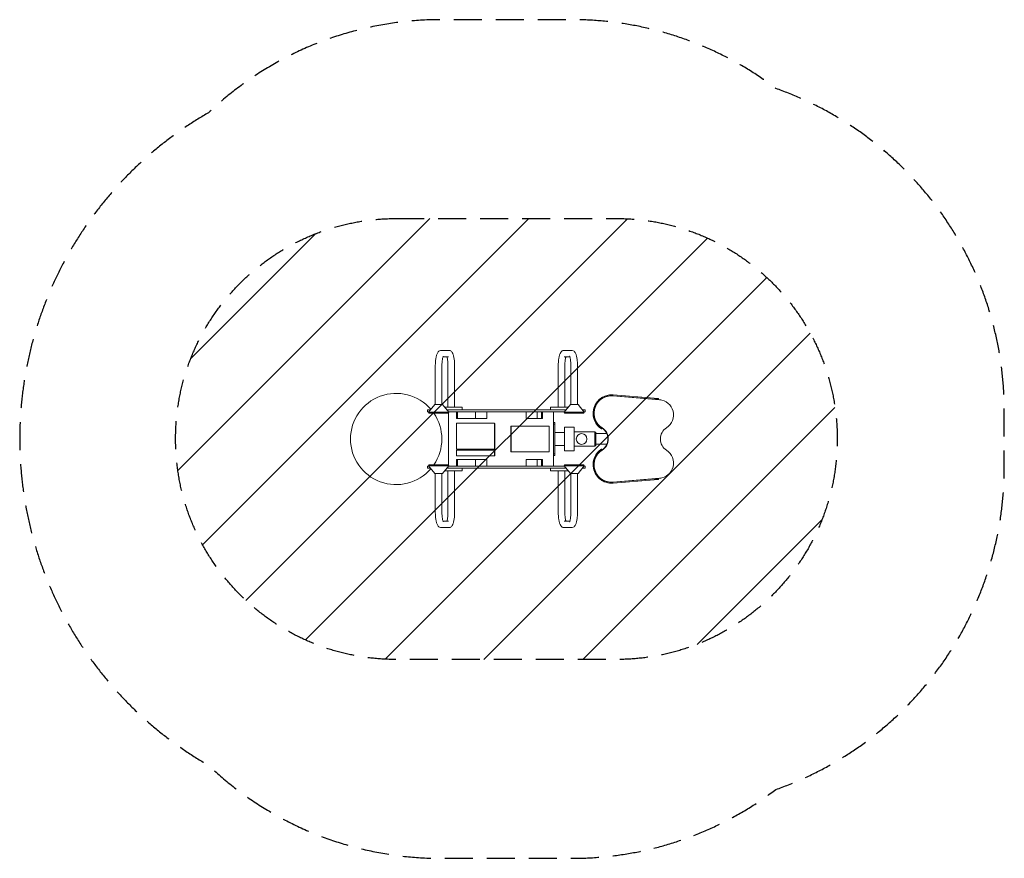
# Model space of a CAD drawing. Units: millimetres. Extents: x -2207 to 2258, y -1902 to 1902.
import ezdxf

# ---------------------------------------------------------------- set-up
doc = ezdxf.new("R2010")
doc.units = ezdxf.units.MM
doc.header["$LTSCALE"] = 20
doc.linetypes.add('HIDDEN', pattern=[9.525, 6.35, -3.175])
for name, color, linetype in [('2d', 230, 'Continuous'), ('EN16630-SafetyZone', 97, 'HIDDEN'), ('EN16630-TrainingSpace', 20, 'HIDDEN'), ('EN16630-TrainingSpace_Hatch', 20, 'HIDDEN')]:
    doc.layers.add(name, color=color, linetype=linetype)

msp = doc.modelspace()

# ---------------------------------------------------------------- hatches: boundary and pattern name
at = {"layer": 'EN16630-TrainingSpace_Hatch'}
h = msp.add_hatch(dxfattribs=at)
h.set_pattern_fill('ANSI31', color=256, scale=100)
edge = h.paths.add_edge_path()
edge.add_line((-500, 1000), (500, 1000))
edge.add_arc((500, 0), 1000, -90, 90, ccw=False)
edge.add_line((500, -1000), (-500, -1000))
edge.add_arc((-500, 0), 1000, 90, 270, ccw=False)

# ---------------------------------------------------------------- linework, layer by layer
at = {"layer": '2d', "lineweight": 0}
for p, q in [((-295.2, 402), (-262.1, 402)), ((295.2, 402), (262.1, 402)), ((-288, 372), (-262.1, 372)), ((288, 372), (262.1, 372)), ((-322.4, 331), (-322.4, 157)), ((-292.4, 331), (-292.4, 157)), ((-265, 331), (-265, 144.5)), ((-235, 331), (-235, 144.5)), ((235, 331), (235, 144.5)), ((265, 331), (265, 144.5)), ((292.4, 331), (292.4, 157)), ((322.4, 331), (322.4, 157)), ((476.2, 196.1), (476.2, 196.1)), ((477, 200.5), (477, 200.5)), ((694.3, 177.9), (482.9, 195.8)), ((483.7, 196.3), (689.4, 178.9)), ((483.8, 196.3), (669.1, 180.6)), ((484.1, 200.2), (669.4, 184.6)), ((689.4, 182.9), (689, 178.9)), ((689, 178.9), (689, 178.9)), ((-324.9, 157), (-353, 122.4)), ((-324.9, 157), (-289.9, 157)), ((-289.9, 157), (-261.8, 122.4)), ((-200, 144.5), (-279.7, 144.5)), ((-200, 132.5), (-200, 144.5)), ((279.7, 144.5), (200, 144.5)), ((200, 132.5), (200, 144.5)), ((289.9, 157), (261.8, 122.4)), ((289.9, 157), (324.9, 157)), ((324.9, 157), (353, 122.4)), ((-357.5, 132.5), (-344.8, 132.5)), ((-357.5, 122.5), (-357.5, 132.5)), ((-357.5, 122.5), (-352.9, 122.5)), ((-261.8, 122.4), (-353, 122.4)), ((-350.4, 117), (-353, 122.4)), ((-350.4, 117), (-264.3, 117)), ((-269.9, 132.5), (269.9, 132.5)), ((-264.3, 117), (-261.8, 122.4)), ((-262.7, 120.4), (-262.7, -120.4)), ((-261.8, 122.5), (261.8, 122.5)), ((-226.4, 122.5), (-226.4, 92.5)), ((-226.4, 92.5), (-89.5, 92.5)), ((-222.2, 122.5), (-222.2, 92.5)), ((-140, 122.5), (-140, 92.5)), ((-89.5, 92.5), (-89.5, 122.5)), ((89.9, 122.5), (89.9, 92.5)), ((89.9, 92.5), (163.3, 92.5)), ((140, 92.5), (140, 122.5)), ((159.1, 92.5), (159.1, 122.5)), ((163.3, 92.5), (163.3, 122.5)), ((214, 122.5), (214, -122.5)), ((353, 122.4), (261.8, 122.4)), ((264.3, 117), (261.8, 122.4)), ((264.3, 117), (350.4, 117)), ((344.8, 132.5), (357.5, 132.5)), ((350.4, 117), (353, 122.4)), ((352.9, 122.5), (357.5, 122.5)), ((357.5, 122.5), (357.5, 132.5)), ((-226.3, -43.8), (-226.3, 69.2)), ((-224.5, 71.2), (-54.2, 71.2)), ((-54, 69.2), (-54, -43.8)), ((-52.4, 69.2), (-52.4, -43.8)), ((20.2, -56.5), (20.2, 56.5)), ((21.9, -56.5), (21.9, 56.5)), ((22, 58.5), (192.2, 58.5)), ((194, 56.5), (194, -56.5)), ((219, 75), (214, 75)), ((214, 68), (219, 68)), ((219, 68), (219, 75)), ((219, 68), (219, -68)), ((263.5, 53), (306.5, 53)), ((432, 45.6), (434.2, 49)), ((432, 45.6), (432, 45.6)), ((263.5, 30), (219, 30)), ((400.5, 32), (306.5, 32)), ((341, 24.3), (341, 24.3)), ((400.5, 30.3), (405.5, 30.3)), ((455.4, 24.2), (405.5, 24.2)), ((263.5, -30), (219, -30)), ((400.5, -32), (306.5, -32)), ((341, -24.2), (341, -24.2)), ((400.5, -30.3), (405.5, -30.3)), ((405.5, -24.1), (455.4, -24.1)), ((-226.3, -52.8), (-226.3, -73.8)), ((-54.2, -45.8), (-224.5, -45.8)), ((-54.2, -50.8), (-224.5, -50.8)), ((-224.5, -75.8), (-54.2, -75.8)), ((-54, -73.8), (-54, -52.8)), ((-52.4, -73.8), (-52.4, -52.8)), ((22, -58.5), (192.2, -58.5)), ((219, -68), (214, -68)), ((214, -75), (219, -75)), ((219, -75), (219, -68)), ((263.5, -53), (306.5, -53)), ((432, -45.6), (432, -45.6)), ((432, -45.6), (434.2, -49)), ((-357.5, -122.5), (-352.9, -122.5)), ((-357.5, -132.5), (-357.5, -122.5)), ((-357.5, -132.5), (-344.8, -132.5)), ((-350.4, -117), (-353, -122.4)), ((-353, -122.4), (-261.8, -122.4)), ((-324.9, -157), (-353, -122.4)), ((-264.3, -117), (-350.4, -117)), ((-289.9, -157), (-261.8, -122.4)), ((-269.9, -132.5), (269.9, -132.5)), ((-264.3, -117), (-261.8, -122.4)), ((-261.8, -122.5), (261.8, -122.5)), ((-89.5, -92.5), (-226.4, -92.5)), ((-226.4, -92.5), (-226.4, -122.5)), ((-222.2, -92.5), (-222.2, -122.5)), ((-200, -132.5), (-200, -144.5)), ((-140, -92.5), (-140, -122.5)), ((-89.5, -122.5), (-89.5, -92.5)), ((163.3, -92.5), (89.9, -92.5)), ((89.9, -92.5), (89.9, -122.5)), ((140, -122.5), (140, -92.5)), ((159.1, -122.5), (159.1, -92.5)), ((163.3, -122.5), (163.3, -92.5)), ((200, -132.5), (200, -144.5)), ((264.3, -117), (261.8, -122.4)), ((261.8, -122.4), (353, -122.4)), ((289.9, -157), (261.8, -122.4)), ((350.4, -117), (264.3, -117)), ((324.9, -157), (353, -122.4)), ((344.8, -132.5), (357.5, -132.5)), ((350.4, -117), (353, -122.4)), ((352.9, -122.5), (357.5, -122.5)), ((357.5, -132.5), (357.5, -122.5)), ((-289.9, -157), (-324.9, -157)), ((-322.4, -331), (-322.4, -157)), ((-292.4, -331), (-292.4, -157)), ((-279.7, -144.5), (-200, -144.5)), ((-265, -331), (-265, -144.5)), ((-235, -331), (-235, -144.5)), ((200, -144.5), (279.7, -144.5)), ((235, -331), (235, -144.5)), ((265, -331), (265, -144.5)), ((324.9, -157), (289.9, -157)), ((292.4, -331), (292.4, -157)), ((322.4, -331), (322.4, -157)), ((694.3, -177.9), (482.9, -195.8)), ((476.2, -196.1), (476.2, -196.1)), ((477, -200.5), (477, -200.5)), ((483.7, -196.3), (689.4, -178.9)), ((483.8, -196.3), (669.1, -180.6)), ((484.1, -200.2), (669.4, -184.6)), ((689, -178.9), (689, -178.9)), ((689, -178.9), (689.4, -182.9)), ((-288, -372), (-262.1, -372)), ((288, -372), (262.1, -372)), ((-295.2, -402), (-262.1, -402)), ((295.2, -402), (262.1, -402))]:
    msp.add_line(p, q, dxfattribs=at)
for start, end in [(40.6317, 319.3683), (325.5826, 34.4174)]:
    msp.add_arc((-500, 0), 207, start, end, dxfattribs=at)
for centre, major_axis, ratio, start_param, end_param in [((476.2, 117.1), (0, 79), 1, 6.19898, 8.86624), ((476.2, 117.1), (0, 79), 1, 0, 2.583054), ((477, 116.5), (0, -84), 1, 3.057388, 4.628184), ((477, 116.5), (0, -84), 1, 3.141593, 4.628184), ((477, 116.5), (0, -80), 1, 3.057388, 4.628184), ((477, 116.5), (0, 80), 1, 6.19898, 6.282968), ((669.1, 180.6), (-19.9, 1.7), 0.000079, 3.140655, 4.711452), ((669.4, 184.6), (-19.9, 1.7), 0.000079, 3.141593, 4.711452), ((683.5, 109.2), (0, -70), 1, 2.910736, 3.057388), ((688.5, 109.2), (0, 69), 1, 3.71551, 6.19898), ((477, 116.5), (0, -84), 1, 4.628184, 5.718167), ((477, 116.5), (0, -84), 1, 4.628184, 5.477763), ((477, 116.5), (0, -80), 1, 4.628184, 5.465487), ((-224.5, 69.2), (0, 2), 0.906705, 0, 1.570796), ((-55.9, 69.2), (0, 2), 0.906705, 4.712389, 6.283185), ((-54.2, 69.2), (0, -2), 0.906705, 1.570796, 3.141593), ((22, 56.5), (0, -2), 0.90591, 3.141593, 4.712389), ((23.7, 56.5), (0, 2), 0.90591, 0, 1.570796), ((192.2, 56.5), (0, 2), 0.90591, 4.712389, 6.283185), ((263.5, 0), (0, -53), 0.000941, 3.141593, 4.110697), ((263.5, 0), (0, 45), 0.000941, 4.712389, 7.124254), ((263.5, 0), (0, -53), 0.000941, 0, 3.141593), ((306.5, 0), (0, -53), 0.000941, 0, 3.141593), ((402.1, 0), (0, 58.5), 1, 3.72158, 5.703198), ((402.1, 0), (0, 58.5), 1, 3.721689, 5.703089), ((403.1, 0), (0, 59), 1, 3.700131, 5.724647), ((403, 0), (0, 59), 1, 3.700131, 5.724647), ((759.1, 0), (0, 61), 1, 0.573917, 2.567675), ((263.5, 0), (0, 45), 0.000941, 2.300524, 4.712389), ((341, 0), (0, 24.2), 1, 0, 3.141593), ((400.5, 0), (0, -32), 0.000941, 1.570796, 3.141593), ((400.5, 0), (0, -32), 0.000941, 0, 1.570796), ((405.5, 0), (0, 30.3), 0.000941, 3.141593, 6.283185), ((-224.5, -43.8), (0, 2), 0.906705, 1.570796, 3.141593), ((-55.9, -43.8), (0, 2), 0.906705, 3.141593, 4.712389), ((-54.2, -43.8), (0, -2), 0.906705, 0, 1.570796), ((263.5, 0), (0, -53), 0.000941, 5.31408, 6.283185), ((-224.5, -52.8), (0, -2), 0.906705, 3.141593, 4.712389), ((-224.5, -73.8), (0, -2), 0.906705, 4.712389, 6.283185), ((-55.9, -52.8), (0, -2), 0.906705, 1.570796, 3.141593), ((-55.9, -73.8), (0, 2), 0.906705, 3.141593, 4.712389), ((-54.2, -52.8), (0, -2), 0.906705, 1.570796, 3.141593), ((-54.2, -73.8), (0, 2), 0.906705, 3.141593, 4.712389), ((22, -56.5), (0, 2), 0.90591, 1.570796, 3.141593), ((23.7, -56.5), (0, 2), 0.90591, 1.570796, 3.141593), ((192.2, -56.5), (0, 2), 0.90591, 3.141593, 4.712389), ((476.2, -117.1), (0, 79), 1, 0.558538, 3.141593), ((476.2, -117.1), (0, 79), 1, 0.558538, 3.141593), ((477, -116.5), (0, 84), 1, 0.565018, 1.655001), ((477, -116.5), (0, 84), 1, 0.805422, 1.655001), ((477, -116.5), (0, 80), 1, 0.817698, 1.655001), ((688.5, -109.2), (0, 69), 1, 3.225798, 5.709268), ((477, -116.5), (0, 84), 1, 1.655001, 3.141593), ((477, -116.5), (0, 84), 1, 1.655001, 3.225798), ((477, -116.5), (0, 80), 1, 1.655001, 3.225798), ((683.5, -109.2), (0, 70), 1, 3.225798, 3.372449), ((476.2, -117.1), (0, 79), 1, 3.141593, 3.225798), ((477, -116.5), (0, -80), 1, 0.000218, 0.084205), ((669.1, -180.6), (-19.9, -1.7), 0.000079, 1.571734, 3.14253), ((669.4, -184.6), (-19.9, -1.7), 0.000079, 1.571734, 3.141593)]:
    msp.add_ellipse(centre, major_axis=major_axis, ratio=ratio, start_param=start_param, end_param=end_param, dxfattribs=at)
msp.add_ellipse((341, 0), major_axis=(0, 24.2), ratio=1, dxfattribs=at)
for points, knots in [([(-322.4, 331), (-322.4, 337.2), (-322.1, 343.4), (-321.3, 355.3), (-320.7, 361), (-319, 371.5), (-318, 376.3), (-315.5, 384.9), (-314, 388.7), (-310.3, 394.4), (-308.8, 396.2), (-304.6, 399.5), (-301.9, 401.1), (-297.4, 401.9), (-296.3, 402), (-295.2, 402)], [4.712389, 4.712389, 4.712389, 4.712389, 5.026548, 5.026548, 5.340708, 5.340708, 5.654867, 5.654867, 5.969026, 5.969026, 6.113485, 6.113485, 6.242386, 6.242386, 6.283185, 6.283185, 6.283185, 6.283185]), ([(-262.1, 402), (-259.9, 402), (-257.6, 401.5), (-253.6, 400), (-251.8, 398.8), (-248.4, 396), (-247.1, 394.3), (-243.6, 389.2), (-242.3, 385.8), (-239.7, 377.7), (-238.6, 373.1), (-236.9, 362.8), (-236.2, 357.2), (-235.3, 345.4), (-235.1, 339.2), (-235, 332.3), (-235, 331.7), (-235, 331)], [6.283185, 6.283185, 6.283185, 6.283185, 6.366611, 6.366611, 6.460569, 6.460569, 6.594142, 6.594142, 6.877569, 6.877569, 7.191729, 7.191729, 7.505888, 7.505888, 7.820047, 7.820047, 7.853982, 7.853982, 7.853982, 7.853982]), ([(262.1, 402), (259.9, 402), (257.6, 401.5), (253.6, 400), (251.8, 398.8), (248.4, 396), (247.1, 394.3), (243.6, 389.2), (242.3, 385.8), (239.7, 377.7), (238.6, 373.1), (236.9, 362.8), (236.2, 357.2), (235.3, 345.4), (235.1, 339.2), (235, 332.3), (235, 331.7), (235, 331)], [6.283185, 6.283185, 6.283185, 6.283185, 6.366611, 6.366611, 6.460569, 6.460569, 6.594142, 6.594142, 6.877569, 6.877569, 7.191729, 7.191729, 7.505888, 7.505888, 7.820047, 7.820047, 7.853982, 7.853982, 7.853982, 7.853982]), ([(322.4, 331), (322.4, 337.2), (322.1, 343.4), (321.3, 355.3), (320.7, 361), (319, 371.5), (318, 376.3), (315.5, 384.9), (314, 388.7), (310.3, 394.4), (308.8, 396.2), (304.6, 399.5), (301.9, 401.1), (297.4, 401.9), (296.3, 402), (295.2, 402)], [4.712389, 4.712389, 4.712389, 4.712389, 5.026548, 5.026548, 5.340708, 5.340708, 5.654867, 5.654867, 5.969026, 5.969026, 6.113485, 6.113485, 6.242386, 6.242386, 6.283185, 6.283185, 6.283185, 6.283185]), ([(-292.4, 331), (-292.4, 336.3), (-292.2, 341.6), (-291.5, 351.6), (-291, 356.3), (-289.8, 364.4), (-289.1, 367.8), (-287.8, 372.7), (-287.2, 374.5), (-286.6, 375.7), (-286.5, 376), (-286.5, 376)], [4.712389, 4.712389, 4.712389, 4.712389, 5.014635, 5.014635, 5.312957, 5.312957, 5.595847, 5.595847, 5.838929, 5.838929, 5.948317, 5.948317, 5.948317, 5.948317]), ([(-269.4, 372), (-269, 370.9), (-268.7, 369.7), (-267.8, 365.6), (-267.2, 362.2), (-266.1, 354.4), (-265.7, 349.8), (-265.1, 340.5), (-265, 335.7), (-265, 331)], [6.9124113, 6.9124113, 6.9124113, 6.9124113, 7.0416863, 7.0416863, 7.2985307, 7.2985307, 7.5849247, 7.5849247, 7.8539816, 7.8539816, 7.8539816, 7.8539816]), ([(269.4, 372), (269, 370.9), (268.7, 369.7), (267.8, 365.6), (267.2, 362.2), (266.1, 354.4), (265.7, 349.8), (265.1, 340.5), (265, 335.7), (265, 331)], [6.9124113, 6.9124113, 6.9124113, 6.9124113, 7.0416863, 7.0416863, 7.2985307, 7.2985307, 7.5849247, 7.5849247, 7.8539816, 7.8539816, 7.8539816, 7.8539816]), ([(292.4, 331), (292.4, 336.3), (292.2, 341.6), (291.5, 351.6), (291, 356.3), (289.8, 364.4), (289.1, 367.8), (287.8, 372.7), (287.2, 374.5), (286.6, 375.7), (286.5, 376), (286.5, 376)], [4.712389, 4.712389, 4.712389, 4.712389, 5.014635, 5.014635, 5.312957, 5.312957, 5.595847, 5.595847, 5.838929, 5.838929, 5.948317, 5.948317, 5.948317, 5.948317]), ([(432, 45.6), (432, 45.6), (431.9, 45.7), (431.6, 45.9), (431.5, 46), (431.2, 46.2), (431, 46.3), (430.3, 46.7), (429.8, 47.1), (428.9, 47.7), (428.6, 47.9), (427.9, 48.4), (427.5, 48.7), (426.4, 49.5), (425.6, 50.1), (424.5, 51), (424.3, 51.1), (423.9, 51.5), (423.6, 51.7), (423, 52.2), (422.5, 52.6), (421.6, 53.4), (421.1, 53.8), (420.2, 54.7), (419.7, 55.1), (418.3, 56.5), (417.4, 57.4), (416.5, 58.3)], [0.00001566, 0.00001566, 0.00001566, 0.00001566, 0.00392836, 0.00392836, 0.00589254, 0.00589254, 0.00785672, 0.00785672, 0.01178508, 0.01178508, 0.01374926, 0.01374926, 0.01571344, 0.01571344, 0.01964179, 0.01964179, 0.02062388, 0.02062388, 0.02160597, 0.02160597, 0.02357015, 0.02357015, 0.02553433, 0.02553433, 0.02749851, 0.02749851, 0.03142687, 0.03142687, 0.03142687, 0.03142687]), ([(418.7, 61.8), (419.6, 60.9), (420.5, 59.9), (421.9, 58.6), (422.4, 58.1), (423.3, 57.3), (423.8, 56.9), (425.1, 55.7), (426, 54.9), (427.1, 54), (427.3, 53.9), (427.7, 53.5), (427.9, 53.4), (428.5, 52.9), (428.9, 52.6), (430.1, 51.8), (430.7, 51.3), (431.6, 50.7), (431.9, 50.5), (432.4, 50.1), (432.7, 50), (433.1, 49.7), (433.3, 49.6), (433.6, 49.3), (433.7, 49.3), (434.1, 49), (434.2, 49), (434.2, 49)], [0, 0, 0, 0, 0.00393113, 0.00393113, 0.00589669, 0.00589669, 0.00786226, 0.00786226, 0.01179338, 0.01179338, 0.01277617, 0.01277617, 0.01375895, 0.01375895, 0.01572451, 0.01572451, 0.01965564, 0.01965564, 0.0216212, 0.0216212, 0.02358677, 0.02358677, 0.02555233, 0.02555233, 0.0275179, 0.0275179, 0.03143336, 0.03143336, 0.03143336, 0.03143336]), ([(416.5, -58.3), (417.4, -57.4), (418.3, -56.5), (419.7, -55.1), (420.2, -54.7), (421.1, -53.9), (421.6, -53.4), (423, -52.2), (423.9, -51.5), (424.9, -50.6), (425.2, -50.5), (425.6, -50.1), (425.8, -50), (426.4, -49.5), (426.8, -49.2), (427.9, -48.4), (428.6, -47.9), (429.5, -47.3), (429.8, -47.1), (430.3, -46.7), (430.5, -46.6), (431, -46.3), (431.1, -46.2), (431.5, -46), (431.6, -45.9), (431.9, -45.7), (432, -45.6), (432, -45.6)], [0, 0, 0, 0, 0.00392866, 0.00392866, 0.005893, 0.005893, 0.00785733, 0.00785733, 0.01178599, 0.01178599, 0.01276816, 0.01276816, 0.01375032, 0.01375032, 0.01571466, 0.01571466, 0.01964332, 0.01964332, 0.02160765, 0.02160765, 0.02357198, 0.02357198, 0.02553632, 0.02553632, 0.02750065, 0.02750065, 0.03141365, 0.03141365, 0.03141365, 0.03141365]), ([(434.2, -49), (434.2, -49), (434.1, -49), (433.8, -49.3), (433.6, -49.3), (433.3, -49.5), (433.1, -49.7), (432.5, -50.1), (432, -50.4), (431.1, -51.1), (430.7, -51.3), (430, -51.8), (429.7, -52.1), (428.6, -52.9), (427.8, -53.5), (426.7, -54.4), (426.5, -54.6), (426, -54.9), (425.8, -55.1), (425.1, -55.7), (424.7, -56.1), (423.8, -56.9), (423.3, -57.3), (422.4, -58.1), (421.9, -58.6), (420.5, -59.9), (419.6, -60.9), (418.7, -61.8)], [0.00001566, 0.00001566, 0.00001566, 0.00001566, 0.00393079, 0.00393079, 0.00589618, 0.00589618, 0.00786158, 0.00786158, 0.01179236, 0.01179236, 0.01375776, 0.01375776, 0.01572315, 0.01572315, 0.01965394, 0.01965394, 0.02063664, 0.02063664, 0.02161933, 0.02161933, 0.02358473, 0.02358473, 0.02555012, 0.02555012, 0.02751551, 0.02751551, 0.0314463, 0.0314463, 0.0314463, 0.0314463]), ([(-322.4, -331), (-322.4, -337.2), (-322.1, -343.4), (-321.3, -355.3), (-320.7, -361), (-319, -371.5), (-318, -376.3), (-315.5, -384.9), (-314, -388.7), (-310.3, -394.4), (-308.8, -396.2), (-304.6, -399.5), (-301.9, -401.1), (-297.4, -401.9), (-296.3, -402), (-295.2, -402)], [1.570796, 1.570796, 1.570796, 1.570796, 1.884956, 1.884956, 2.199115, 2.199115, 2.513274, 2.513274, 2.827433, 2.827433, 2.971892, 2.971892, 3.100793, 3.100793, 3.141593, 3.141593, 3.141593, 3.141593]), ([(-292.4, -331), (-292.4, -336.3), (-292.2, -341.6), (-291.5, -351.6), (-291, -356.3), (-289.8, -364.4), (-289.1, -367.8), (-287.8, -372.7), (-287.2, -374.5), (-286.6, -375.7), (-286.5, -376), (-286.5, -376)], [1.570796, 1.570796, 1.570796, 1.570796, 1.873042, 1.873042, 2.171365, 2.171365, 2.454254, 2.454254, 2.697336, 2.697336, 2.806725, 2.806725, 2.806725, 2.806725]), ([(-269.4, -372), (-269, -370.9), (-268.7, -369.7), (-267.8, -365.6), (-267.2, -362.2), (-266.1, -354.4), (-265.7, -349.8), (-265.1, -340.5), (-265, -335.7), (-265, -331)], [3.7708187, 3.7708187, 3.7708187, 3.7708187, 3.9000937, 3.9000937, 4.156938, 4.156938, 4.4433321, 4.4433321, 4.712389, 4.712389, 4.712389, 4.712389]), ([(-262.1, -402), (-259.9, -402), (-257.6, -401.5), (-253.6, -400), (-251.8, -398.8), (-248.4, -396), (-247.1, -394.3), (-243.6, -389.2), (-242.3, -385.8), (-239.7, -377.7), (-238.6, -373.1), (-236.9, -362.8), (-236.2, -357.2), (-235.3, -345.4), (-235.1, -339.2), (-235, -332.3), (-235, -331.7), (-235, -331)], [3.141593, 3.141593, 3.141593, 3.141593, 3.225018, 3.225018, 3.318976, 3.318976, 3.45255, 3.45255, 3.735977, 3.735977, 4.050136, 4.050136, 4.364295, 4.364295, 4.678454, 4.678454, 4.712389, 4.712389, 4.712389, 4.712389]), ([(262.1, -402), (259.9, -402), (257.6, -401.5), (253.6, -400), (251.8, -398.8), (248.4, -396), (247.1, -394.3), (243.6, -389.2), (242.3, -385.8), (239.7, -377.7), (238.6, -373.1), (236.9, -362.8), (236.2, -357.2), (235.3, -345.4), (235.1, -339.2), (235, -332.3), (235, -331.7), (235, -331)], [3.141593, 3.141593, 3.141593, 3.141593, 3.225018, 3.225018, 3.318976, 3.318976, 3.45255, 3.45255, 3.735977, 3.735977, 4.050136, 4.050136, 4.364295, 4.364295, 4.678454, 4.678454, 4.712389, 4.712389, 4.712389, 4.712389]), ([(269.4, -372), (269, -370.9), (268.7, -369.7), (267.8, -365.6), (267.2, -362.2), (266.1, -354.4), (265.7, -349.8), (265.1, -340.5), (265, -335.7), (265, -331)], [3.7708187, 3.7708187, 3.7708187, 3.7708187, 3.9000937, 3.9000937, 4.156938, 4.156938, 4.4433321, 4.4433321, 4.712389, 4.712389, 4.712389, 4.712389]), ([(292.4, -331), (292.4, -336.3), (292.2, -341.6), (291.5, -351.6), (291, -356.3), (289.8, -364.4), (289.1, -367.8), (287.8, -372.7), (287.2, -374.5), (286.6, -375.7), (286.5, -376), (286.5, -376)], [1.570796, 1.570796, 1.570796, 1.570796, 1.873042, 1.873042, 2.171365, 2.171365, 2.454254, 2.454254, 2.697336, 2.697336, 2.806725, 2.806725, 2.806725, 2.806725]), ([(322.4, -331), (322.4, -337.2), (322.1, -343.4), (321.3, -355.3), (320.7, -361), (319, -371.5), (318, -376.3), (315.5, -384.9), (314, -388.7), (310.3, -394.4), (308.8, -396.2), (304.6, -399.5), (301.9, -401.1), (297.4, -401.9), (296.3, -402), (295.2, -402)], [1.570796, 1.570796, 1.570796, 1.570796, 1.884956, 1.884956, 2.199115, 2.199115, 2.513274, 2.513274, 2.827433, 2.827433, 2.971892, 2.971892, 3.100793, 3.100793, 3.141593, 3.141593, 3.141593, 3.141593])]:
    msp.add_open_spline(points, degree=3, knots=knots, dxfattribs=at)
at = {"layer": 'EN16630-SafetyZone', "flags": 128}
msp.add_lwpolyline([(-1350.3, 1480.1, 0.578794), (-1350.3, -1480.1, 0.192869), (-297.4, -1902), (297.4, -1902, 0.164249), (1221.7, -1589.9, 0.318322), (2257.6, -127.7), (2257.6, 127.7, 0.318322), (1221.7, 1589.9, 0.164249), (297.4, 1902), (-297.4, 1902, 0.192869)], format="xyb", close=True, dxfattribs=at)
at = {"layer": 'EN16630-TrainingSpace', "flags": 128}
msp.add_lwpolyline([(-500, 1000), (500, 1000, -1), (500, -1000), (-500, -1000, -1)], format="xyb", close=True, dxfattribs=at)

doc.saveas('drawing.dxf')
